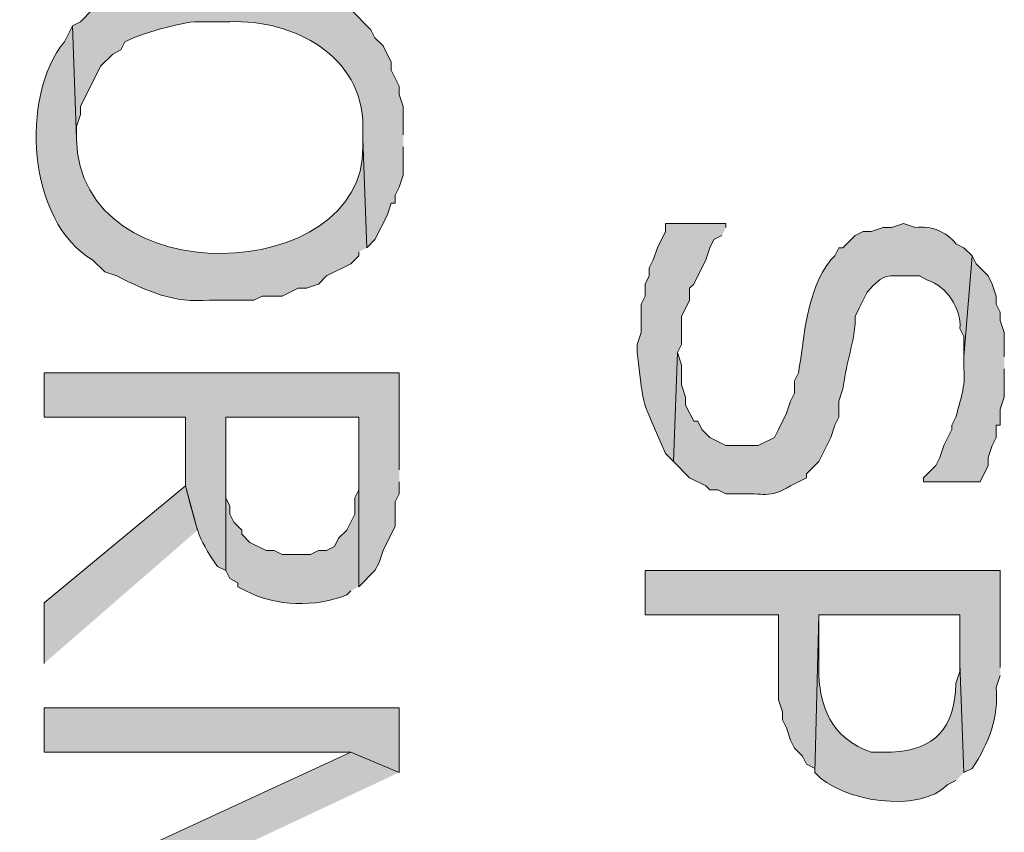
# Model space of a CAD drawing. Extents: x 17 to 595, y 17 to 775.
# Drawn here: x 231 to 246, y 175 to 187 of the extents above; entities that cross this region are included whole.
import ezdxf

# ---------------------------------------------------------------- set-up
doc = ezdxf.new("R2010")
doc.units = 0
doc.header["$MEASUREMENT"] = 0
doc.layers.add('Layer 1', color=7, linetype='Continuous', lineweight=0)

msp = doc.modelspace()

# ---------------------------------------------------------------- hatches: boundary and pattern name
at = {"layer": 'Layer 1', "true_color": 0x000000, "transparency": 33554687}
h = msp.add_hatch(color=18, dxfattribs=at)
edge = h.paths.add_edge_path()
edge.add_spline(control_points=[(236.88, 185.4), (236.88, 185.4), (236.88, 185.82), (236.88, 185.82), (236.88, 185.82), (236.82, 186), (236.82, 186), (236.82, 186), (236.82, 186.12), (236.82, 186.12), (236.82, 186.12), (236.7, 186.36), (236.7, 186.36), (236.7, 186.36), (236.7, 186.48), (236.7, 186.48), (236.7, 186.48), (236.58, 186.72), (236.58, 186.72), (236.58, 186.72), (236.46, 186.84), (236.46, 186.84), (236.46, 186.84), (236.4, 186.96), (236.4, 186.96), (236.4, 186.96), (236.1, 187.26), (236.1, 187.26), (236.1, 187.26), (235.86, 187.38), (235.86, 187.38), (235.86, 187.38), (235.74, 187.5), (235.74, 187.5), (235.74, 187.5), (235.62, 187.56), (235.62, 187.56), (235.62, 187.56), (235.44, 187.62), (235.44, 187.62), (235.44, 187.62), (235.32, 187.62), (235.32, 187.62), (235.32, 187.62), (235.2, 187.68), (235.2, 187.68), (235.2, 187.68), (235.02, 187.74), (235.02, 187.74), (235.02, 187.74), (234.9, 187.74), (234.9, 187.74), (234.9, 187.74), (234.78, 187.8), (234.78, 187.8), (234.42, 187.8), (234.06, 187.8), (233.7, 187.8), (233.7, 187.8), (233.52, 187.74), (233.52, 187.74), (233.52, 187.74), (233.4, 187.74), (233.4, 187.74), (232.869, 187.663), (232.697, 187.529), (232.26, 187.26), (232.26, 187.26), (232.08, 187.08), (232.08, 187.08), (232.08, 187.08), (231.96, 187.02), (231.96, 187.02), (231.96, 187.02), (232.02, 185.34), (232.02, 185.34), (232.02, 185.34), (232.02, 185.52), (232.02, 185.52), (232.02, 185.52), (232.08, 185.7), (232.08, 185.7), (232.08, 185.7), (232.08, 185.82), (232.08, 185.82), (232.08, 185.82), (232.38, 186.42), (232.38, 186.42), (232.38, 186.42), (232.56, 186.6), (232.56, 186.6), (232.56, 186.6), (232.68, 186.66), (232.68, 186.66), (232.68, 186.66), (232.74, 186.78), (232.74, 186.78), (232.937, 186.897), (233.599, 187.079), (233.82, 187.08), (233.82, 187.08), (234.3, 187.08), (234.3, 187.08), (235.249, 187.116), (236.281, 186.575), (236.28, 185.52), (236.28, 185.52), (236.28, 185.34), (236.28, 185.34), (236.28, 185.34), (236.34, 183.72), (236.34, 183.72), (236.34, 183.72), (236.46, 183.84), (236.46, 183.84), (236.46, 183.84), (236.64, 184.2), (236.64, 184.2), (236.64, 184.2), (236.7, 184.38), (236.7, 184.38), (236.7, 184.38), (236.76, 184.38), (236.76, 184.38), (236.76, 184.38), (236.76, 184.5), (236.76, 184.5), (236.76, 184.5), (236.82, 184.62), (236.82, 184.62), (236.82, 184.62), (236.88, 184.8), (236.88, 184.8), (236.88, 184.8), (236.88, 185.22), (236.88, 185.22)], knot_values=[0, 0, 0, 0, 1, 1, 1, 2, 2, 2, 3, 3, 3, 4, 4, 4, 5, 5, 5, 6, 6, 6, 7, 7, 7, 8, 8, 8, 9, 9, 9, 10, 10, 10, 11, 11, 11, 12, 12, 12, 13, 13, 13, 14, 14, 14, 15, 15, 15, 16, 16, 16, 17, 17, 17, 18, 18, 18, 19, 19, 19, 20, 20, 20, 21, 21, 21, 22, 22, 22, 23, 23, 23, 24, 24, 24, 25, 25, 25, 26, 26, 26, 27, 27, 27, 28, 28, 28, 29, 29, 29, 30, 30, 30, 31, 31, 31, 32, 32, 32, 33, 33, 33, 34, 34, 34, 35, 35, 35, 36, 36, 36, 37, 37, 37, 38, 38, 38, 39, 39, 39, 40, 40, 40, 41, 41, 41, 42, 42, 42, 43, 43, 43, 44, 44, 44, 45, 45, 45, 45], degree=3, periodic=0)
edge.add_line((236.88, 185.22), (236.88, 185.4))
h = msp.add_hatch(color=18, dxfattribs=at)
edge = h.paths.add_edge_path()
edge.add_spline(control_points=[(236.34, 183.72), (236.34, 183.72), (236.28, 185.34), (236.28, 185.34), (236.28, 185.34), (236.28, 185.22), (236.28, 185.22), (236.312, 183.172), (232.066, 182.999), (232.02, 185.34), (232.02, 185.34), (231.96, 187.02), (231.96, 187.02), (231.96, 187.02), (231.9, 186.9), (231.9, 186.9), (231.9, 186.9), (231.84, 186.78), (231.84, 186.78), (231.176, 185.975), (231.29, 184.101), (232.26, 183.54), (232.26, 183.54), (232.44, 183.36), (232.44, 183.36), (232.44, 183.36), (232.62, 183.3), (232.62, 183.3), (233.093, 183.065), (233.452, 182.898), (234, 182.94), (234, 182.94), (234.66, 182.94), (234.66, 182.94), (234.66, 182.94), (234.78, 183), (234.78, 183), (234.78, 183), (235.08, 183), (235.08, 183), (235.08, 183), (235.32, 183.12), (235.32, 183.12), (235.32, 183.12), (235.44, 183.12), (235.44, 183.12), (235.44, 183.12), (235.62, 183.18), (235.62, 183.18), (235.62, 183.18), (235.74, 183.3), (235.74, 183.3), (235.74, 183.3), (236.1, 183.48), (236.1, 183.48), (236.1, 183.48), (236.22, 183.6), (236.22, 183.6), (236.22, 183.6), (236.22, 183.66), (236.22, 183.66)], knot_values=[0, 0, 0, 0, 1, 1, 1, 2, 2, 2, 3, 3, 3, 4, 4, 4, 5, 5, 5, 6, 6, 6, 7, 7, 7, 8, 8, 8, 9, 9, 9, 10, 10, 10, 11, 11, 11, 12, 12, 12, 13, 13, 13, 14, 14, 14, 15, 15, 15, 16, 16, 16, 17, 17, 17, 18, 18, 18, 19, 19, 19, 20, 20, 20, 20], degree=3, periodic=0)
edge.add_line((236.22, 183.66), (236.34, 183.72))
h = msp.add_hatch(color=18, dxfattribs=at)
edge = h.paths.add_edge_path()
edge.add_spline(control_points=[(241.68, 184.02), (241.68, 184.02), (241.68, 184.08), (241.68, 184.08), (241.68, 184.08), (240.78, 184.08), (240.78, 184.08), (240.78, 184.08), (240.78, 183.96), (240.78, 183.96), (240.78, 183.96), (240.66, 183.72), (240.66, 183.72), (240.66, 183.72), (240.6, 183.54), (240.6, 183.54), (240.6, 183.54), (240.54, 183.42), (240.54, 183.42), (240.54, 183.42), (240.54, 183.3), (240.54, 183.3), (240.54, 183.3), (240.48, 183.18), (240.48, 183.18), (240.48, 183.18), (240.48, 183), (240.48, 183), (240.48, 183), (240.42, 182.88), (240.42, 182.88), (240.42, 182.88), (240.42, 182.46), (240.42, 182.46), (240.42, 182.46), (240.36, 182.28), (240.36, 182.28), (240.36, 182.28), (240.36, 182.16), (240.36, 182.16), (240.467, 181.253), (240.422, 181.513), (240.78, 180.66), (240.78, 180.66), (240.9, 180.54), (240.9, 180.54), (240.9, 180.54), (240.96, 182.16), (240.96, 182.16), (240.96, 182.16), (241.02, 182.28), (241.02, 182.28), (241.02, 182.28), (241.02, 182.7), (241.02, 182.7), (241.02, 182.7), (241.14, 182.94), (241.14, 182.94), (241.14, 182.94), (241.14, 183.12), (241.14, 183.12), (241.14, 183.12), (241.2, 183.18), (241.2, 183.18), (241.2, 183.18), (241.38, 183.54), (241.38, 183.54), (241.38, 183.54), (241.44, 183.72), (241.44, 183.72), (241.44, 183.72), (241.5, 183.84), (241.5, 183.84), (241.5, 183.84), (241.62, 183.9), (241.62, 183.9)], knot_values=[0, 0, 0, 0, 1, 1, 1, 2, 2, 2, 3, 3, 3, 4, 4, 4, 5, 5, 5, 6, 6, 6, 7, 7, 7, 8, 8, 8, 9, 9, 9, 10, 10, 10, 11, 11, 11, 12, 12, 12, 13, 13, 13, 14, 14, 14, 15, 15, 15, 16, 16, 16, 17, 17, 17, 18, 18, 18, 19, 19, 19, 20, 20, 20, 21, 21, 21, 22, 22, 22, 23, 23, 23, 24, 24, 24, 25, 25, 25, 25], degree=3, periodic=0)
edge.add_line((241.62, 183.9), (241.68, 184.02))
h = msp.add_hatch(color=18, dxfattribs=at)
edge = h.paths.add_edge_path()
edge.add_spline(control_points=[(245.34, 183.6), (245.34, 183.6), (245.22, 183.72), (245.22, 183.72), (245.22, 183.72), (245.1, 183.78), (245.1, 183.78), (244.957, 183.959), (244.727, 184.055), (244.5, 184.02), (244.5, 184.02), (244.32, 184.08), (244.32, 184.08), (244.32, 184.08), (244.14, 184.02), (244.14, 184.02), (244.14, 184.02), (244.02, 184.02), (244.02, 184.02), (244.02, 184.02), (243.84, 183.96), (243.84, 183.96), (243.84, 183.96), (243.72, 183.96), (243.72, 183.96), (243.72, 183.96), (243.6, 183.9), (243.6, 183.9), (243.6, 183.9), (243.42, 183.72), (243.42, 183.72), (243.42, 183.72), (243.36, 183.72), (243.36, 183.72), (243.36, 183.72), (243.3, 183.6), (243.3, 183.6), (243.3, 183.6), (243.24, 183.54), (243.24, 183.54), (242.874, 183.077), (242.851, 182.416), (242.76, 181.86), (242.76, 181.86), (242.7, 181.74), (242.7, 181.74), (242.7, 181.74), (242.7, 181.56), (242.7, 181.56), (242.7, 181.56), (242.64, 181.44), (242.64, 181.44), (242.64, 181.44), (242.58, 181.26), (242.58, 181.26), (242.58, 181.26), (242.46, 181.02), (242.46, 181.02), (242.46, 181.02), (242.4, 180.9), (242.4, 180.9), (242.4, 180.9), (242.16, 180.78), (242.16, 180.78), (242.16, 180.78), (241.68, 180.78), (241.68, 180.78), (241.68, 180.78), (241.44, 180.9), (241.44, 180.9), (241.44, 180.9), (241.32, 181.02), (241.32, 181.02), (241.32, 181.02), (241.26, 181.14), (241.26, 181.14), (241.26, 181.14), (241.2, 181.14), (241.2, 181.14), (241.2, 181.14), (241.08, 181.38), (241.08, 181.38), (241.08, 181.38), (241.08, 181.5), (241.08, 181.5), (241.08, 181.5), (241.02, 181.68), (241.02, 181.68), (241.02, 181.68), (241.02, 181.98), (241.02, 181.98), (241.02, 181.98), (240.96, 182.16), (240.96, 182.16), (240.96, 182.16), (240.9, 180.54), (240.9, 180.54), (240.9, 180.54), (241.14, 180.3), (241.14, 180.3), (241.14, 180.3), (241.38, 180.18), (241.38, 180.18), (241.38, 180.18), (241.44, 180.12), (241.44, 180.12), (241.44, 180.12), (241.56, 180.12), (241.56, 180.12), (241.56, 180.12), (241.68, 180.06), (241.68, 180.06), (241.68, 180.06), (241.86, 180.06), (241.86, 180.06), (242.246, 180.082), (242.319, 179.98), (242.64, 180.18), (242.64, 180.18), (242.88, 180.3), (242.88, 180.3), (242.88, 180.3), (242.88, 180.36), (242.88, 180.36), (242.88, 180.36), (243.06, 180.54), (243.06, 180.54), (243.06, 180.54), (243.24, 180.9), (243.24, 180.9), (243.24, 180.9), (243.3, 181.08), (243.3, 181.08), (243.3, 181.08), (243.36, 181.2), (243.36, 181.2), (243.36, 181.2), (243.36, 181.44), (243.36, 181.44), (243.36, 181.44), (243.42, 181.62), (243.42, 181.62), (243.452, 181.945), (243.573, 182.26), (243.6, 182.58), (243.6, 182.58), (243.6, 182.7), (243.6, 182.7), (243.6, 182.7), (243.66, 182.82), (243.66, 182.82), (243.66, 182.82), (243.78, 183.06), (243.78, 183.06), (244.056, 183.363), (244.046, 183.298), (244.44, 183.3), (244.44, 183.3), (244.56, 183.3), (244.56, 183.3), (244.56, 183.3), (244.68, 183.24), (244.68, 183.24), (244.961, 183.147), (245.181, 182.817), (245.16, 182.52), (245.16, 182.52), (245.22, 182.4), (245.22, 182.4), (245.22, 182.4), (245.22, 182.1), (245.22, 182.1)], knot_values=[0, 0, 0, 0, 1, 1, 1, 2, 2, 2, 3, 3, 3, 4, 4, 4, 5, 5, 5, 6, 6, 6, 7, 7, 7, 8, 8, 8, 9, 9, 9, 10, 10, 10, 11, 11, 11, 12, 12, 12, 13, 13, 13, 14, 14, 14, 15, 15, 15, 16, 16, 16, 17, 17, 17, 18, 18, 18, 19, 19, 19, 20, 20, 20, 21, 21, 21, 22, 22, 22, 23, 23, 23, 24, 24, 24, 25, 25, 25, 26, 26, 26, 27, 27, 27, 28, 28, 28, 29, 29, 29, 30, 30, 30, 31, 31, 31, 32, 32, 32, 33, 33, 33, 34, 34, 34, 35, 35, 35, 36, 36, 36, 37, 37, 37, 38, 38, 38, 39, 39, 39, 40, 40, 40, 41, 41, 41, 42, 42, 42, 43, 43, 43, 44, 44, 44, 45, 45, 45, 46, 46, 46, 47, 47, 47, 48, 48, 48, 49, 49, 49, 50, 50, 50, 51, 51, 51, 52, 52, 52, 53, 53, 53, 54, 54, 54, 55, 55, 55, 56, 56, 56, 57, 57, 57, 57], degree=3, periodic=0)
edge.add_line((245.22, 182.1), (245.34, 183.6))
h = msp.add_hatch(color=18, dxfattribs=at)
edge = h.paths.add_edge_path()
edge.add_spline(control_points=[(245.82, 182.1), (245.82, 182.1), (245.82, 182.46), (245.82, 182.46), (245.82, 182.46), (245.76, 182.64), (245.76, 182.64), (245.76, 182.64), (245.76, 182.76), (245.76, 182.76), (245.76, 182.76), (245.7, 182.88), (245.7, 182.88), (245.7, 182.88), (245.7, 183), (245.7, 183), (245.7, 183), (245.64, 183.18), (245.64, 183.18), (245.64, 183.18), (245.58, 183.3), (245.58, 183.3), (245.58, 183.3), (245.4, 183.48), (245.4, 183.48), (245.4, 183.48), (245.34, 183.6), (245.34, 183.6), (245.34, 183.6), (245.22, 182.1), (245.22, 182.1), (245.22, 182.1), (245.22, 181.92), (245.22, 181.92), (245.247, 181.663), (245.161, 181.443), (245.1, 181.2), (245.1, 181.2), (245.04, 181.08), (245.04, 181.08), (245.04, 181.08), (245.04, 181.02), (245.04, 181.02), (245.04, 181.02), (244.92, 180.78), (244.92, 180.78), (244.92, 180.78), (244.86, 180.6), (244.86, 180.6), (244.86, 180.6), (244.8, 180.48), (244.8, 180.48), (244.8, 180.48), (244.62, 180.3), (244.62, 180.3), (244.62, 180.3), (244.62, 180.24), (244.62, 180.24), (244.62, 180.24), (245.46, 180.24), (245.46, 180.24), (245.46, 180.24), (245.58, 180.48), (245.58, 180.48), (245.58, 180.48), (245.58, 180.6), (245.58, 180.6), (245.58, 180.6), (245.64, 180.78), (245.64, 180.78), (245.64, 180.78), (245.7, 180.9), (245.7, 180.9), (245.7, 180.9), (245.7, 181.08), (245.7, 181.08), (245.7, 181.08), (245.76, 181.08), (245.76, 181.08), (245.76, 181.08), (245.76, 181.32), (245.76, 181.32), (245.76, 181.32), (245.82, 181.5), (245.82, 181.5), (245.82, 181.5), (245.82, 181.92), (245.82, 181.92)], knot_values=[0, 0, 0, 0, 1, 1, 1, 2, 2, 2, 3, 3, 3, 4, 4, 4, 5, 5, 5, 6, 6, 6, 7, 7, 7, 8, 8, 8, 9, 9, 9, 10, 10, 10, 11, 11, 11, 12, 12, 12, 13, 13, 13, 14, 14, 14, 15, 15, 15, 16, 16, 16, 17, 17, 17, 18, 18, 18, 19, 19, 19, 20, 20, 20, 21, 21, 21, 22, 22, 22, 23, 23, 23, 24, 24, 24, 25, 25, 25, 26, 26, 26, 27, 27, 27, 28, 28, 28, 29, 29, 29, 29], degree=3, periodic=0)
edge.add_line((245.82, 181.92), (245.82, 182.1))
h = msp.add_hatch(color=18, dxfattribs=at)
edge = h.paths.add_edge_path()
edge.add_spline(control_points=[(236.82, 180.42), (236.82, 180.42), (236.82, 181.86), (236.82, 181.86), (236.82, 181.86), (231.54, 181.86), (231.54, 181.86), (231.54, 181.86), (231.54, 181.2), (231.54, 181.2), (231.54, 181.2), (233.64, 181.2), (233.64, 181.2), (233.64, 181.2), (233.64, 180.18), (233.64, 180.18), (233.819, 179.549), (233.794, 179.436), (234.12, 178.98), (234.12, 178.98), (234.24, 178.92), (234.24, 178.92), (234.24, 178.92), (234.24, 181.2), (234.24, 181.2), (234.24, 181.2), (236.22, 181.2), (236.22, 181.2), (236.22, 181.2), (236.22, 178.68), (236.22, 178.68), (236.22, 178.68), (236.46, 178.92), (236.46, 178.92), (236.46, 178.92), (236.52, 179.04), (236.52, 179.04), (236.52, 179.04), (236.58, 179.22), (236.58, 179.22), (236.58, 179.22), (236.76, 179.58), (236.76, 179.58), (236.76, 179.58), (236.76, 179.94), (236.76, 179.94), (236.76, 179.94), (236.82, 180.06), (236.82, 180.06), (236.82, 180.06), (236.82, 180.24), (236.82, 180.24)], knot_values=[0, 0, 0, 0, 1, 1, 1, 2, 2, 2, 3, 3, 3, 4, 4, 4, 5, 5, 5, 6, 6, 6, 7, 7, 7, 8, 8, 8, 9, 9, 9, 10, 10, 10, 11, 11, 11, 12, 12, 12, 13, 13, 13, 14, 14, 14, 15, 15, 15, 16, 16, 16, 17, 17, 17, 17], degree=3, periodic=0)
edge.add_line((236.82, 180.24), (236.82, 180.42))
h = msp.add_hatch(color=18, dxfattribs=at)
edge = h.paths.add_edge_path()
edge.add_spline(control_points=[(236.22, 178.68), (236.22, 178.68), (236.22, 180.36), (236.22, 180.36), (236.22, 180.36), (236.22, 180.12), (236.22, 180.12), (236.22, 180.12), (236.16, 180), (236.16, 180), (236.16, 180), (236.16, 179.76), (236.16, 179.76), (236.16, 179.76), (236.04, 179.52), (236.04, 179.52), (236.04, 179.52), (235.92, 179.4), (235.92, 179.4), (235.92, 179.4), (235.86, 179.28), (235.86, 179.28), (235.86, 179.28), (235.74, 179.22), (235.74, 179.22), (235.74, 179.22), (235.62, 179.22), (235.62, 179.22), (235.62, 179.22), (235.5, 179.16), (235.5, 179.16), (235.5, 179.16), (235.08, 179.16), (235.08, 179.16), (235.08, 179.16), (234.96, 179.22), (234.96, 179.22), (234.96, 179.22), (234.84, 179.22), (234.84, 179.22), (234.84, 179.22), (234.6, 179.34), (234.6, 179.34), (234.6, 179.34), (234.48, 179.46), (234.48, 179.46), (234.48, 179.46), (234.48, 179.52), (234.48, 179.52), (234.48, 179.52), (234.36, 179.64), (234.36, 179.64), (234.36, 179.64), (234.3, 179.76), (234.3, 179.76), (234.3, 179.76), (234.3, 179.88), (234.3, 179.88), (234.3, 179.88), (234.24, 180), (234.24, 180), (234.24, 180), (234.24, 181.2), (234.24, 181.2), (234.24, 181.2), (234.24, 178.92), (234.24, 178.92), (234.24, 178.92), (234.3, 178.8), (234.3, 178.8), (234.3, 178.8), (234.42, 178.74), (234.42, 178.74), (234.42, 178.74), (234.42, 178.68), (234.42, 178.68), (234.42, 178.68), (234.54, 178.62), (234.54, 178.62), (234.983, 178.384), (235.584, 178.371), (236.04, 178.56), (236.04, 178.56), (236.1, 178.62), (236.1, 178.62)], knot_values=[0, 0, 0, 0, 1, 1, 1, 2, 2, 2, 3, 3, 3, 4, 4, 4, 5, 5, 5, 6, 6, 6, 7, 7, 7, 8, 8, 8, 9, 9, 9, 10, 10, 10, 11, 11, 11, 12, 12, 12, 13, 13, 13, 14, 14, 14, 15, 15, 15, 16, 16, 16, 17, 17, 17, 18, 18, 18, 19, 19, 19, 20, 20, 20, 21, 21, 21, 22, 22, 22, 23, 23, 23, 24, 24, 24, 25, 25, 25, 26, 26, 26, 27, 27, 27, 28, 28, 28, 28], degree=3, periodic=0)
edge.add_line((236.1, 178.62), (236.22, 178.68))
for points in [[(233.82, 179.52), (233.64, 180.18), (231.54, 178.44), (231.54, 177.54)], [(236.82, 175.92), (236.82, 176.88), (231.54, 176.88), (231.54, 176.22), (236.1, 176.22)], [(236.82, 175.92), (236.1, 176.22), (232.98, 174.78), (233.88, 174.54)]]:
    msp.add_hatch(color=18, dxfattribs=at).paths.add_polyline_path(points)
h = msp.add_hatch(color=18, dxfattribs=at)
edge = h.paths.add_edge_path()
edge.add_spline(control_points=[(245.76, 177.48), (245.76, 177.48), (245.76, 178.92), (245.76, 178.92), (245.76, 178.92), (240.48, 178.92), (240.48, 178.92), (240.48, 178.92), (240.48, 178.26), (240.48, 178.26), (240.48, 178.26), (242.46, 178.26), (242.46, 178.26), (242.46, 178.26), (242.46, 177), (242.46, 177), (242.46, 177), (242.52, 176.82), (242.52, 176.82), (242.52, 176.82), (242.52, 176.7), (242.52, 176.7), (242.52, 176.7), (242.58, 176.58), (242.58, 176.58), (242.58, 176.58), (242.64, 176.4), (242.64, 176.4), (242.64, 176.4), (242.7, 176.28), (242.7, 176.28), (242.7, 176.28), (242.82, 176.16), (242.82, 176.16), (242.82, 176.16), (242.88, 176.04), (242.88, 176.04), (242.88, 176.04), (243, 175.98), (243, 175.98), (243, 175.98), (243, 175.92), (243, 175.92), (243, 175.92), (243.06, 178.26), (243.06, 178.26), (243.06, 178.26), (245.16, 178.26), (245.16, 178.26), (245.16, 178.26), (245.16, 177.54), (245.16, 177.54), (245.16, 177.54), (245.22, 175.92), (245.22, 175.92), (245.22, 175.92), (245.34, 175.98), (245.34, 175.98), (245.591, 176.341), (245.737, 176.743), (245.7, 177.18), (245.7, 177.18), (245.76, 177.36), (245.76, 177.36)], knot_values=[0, 0, 0, 0, 1, 1, 1, 2, 2, 2, 3, 3, 3, 4, 4, 4, 5, 5, 5, 6, 6, 6, 7, 7, 7, 8, 8, 8, 9, 9, 9, 10, 10, 10, 11, 11, 11, 12, 12, 12, 13, 13, 13, 14, 14, 14, 15, 15, 15, 16, 16, 16, 17, 17, 17, 18, 18, 18, 19, 19, 19, 20, 20, 20, 21, 21, 21, 21], degree=3, periodic=0)
edge.add_line((245.76, 177.36), (245.76, 177.48))
h = msp.add_hatch(color=18, dxfattribs=at)
edge = h.paths.add_edge_path()
edge.add_spline(control_points=[(245.22, 175.92), (245.22, 175.92), (245.16, 177.54), (245.16, 177.54), (245.16, 177.54), (245.16, 177.42), (245.16, 177.42), (245.16, 177.42), (245.1, 177.24), (245.1, 177.24), (245.079, 176.572), (244.794, 176.257), (244.14, 176.22), (244.14, 176.22), (243.84, 176.22), (243.84, 176.22), (243.247, 176.427), (243.055, 176.9), (243.06, 177.48), (243.06, 177.48), (243.06, 178.26), (243.06, 178.26), (243.06, 178.26), (243, 175.92), (243, 175.92), (243.383, 175.485), (244.56, 175.3), (244.98, 175.74), (244.98, 175.74), (245.1, 175.8), (245.1, 175.8)], knot_values=[0, 0, 0, 0, 1, 1, 1, 2, 2, 2, 3, 3, 3, 4, 4, 4, 5, 5, 5, 6, 6, 6, 7, 7, 7, 8, 8, 8, 9, 9, 9, 10, 10, 10, 10], degree=3, periodic=0)
edge.add_line((245.1, 175.8), (245.22, 175.92))

# ---------------------------------------------------------------- linework, layer by layer
at = {"layer": 'Layer 1'}
for points in [[(233.82, 179.52), (233.64, 180.18), (231.54, 178.44), (231.54, 177.54)], [(236.82, 175.92), (236.82, 176.88), (231.54, 176.88), (231.54, 176.22), (236.1, 176.22)], [(236.82, 175.92), (236.1, 176.22), (232.98, 174.78), (233.88, 174.54)]]:
    msp.add_lwpolyline(points, dxfattribs=at)
for points, knots in [([(236.88, 185.4), (236.88, 185.4), (236.88, 185.82), (236.88, 185.82), (236.88, 185.82), (236.82, 186), (236.82, 186), (236.82, 186), (236.82, 186.12), (236.82, 186.12), (236.82, 186.12), (236.7, 186.36), (236.7, 186.36), (236.7, 186.36), (236.7, 186.48), (236.7, 186.48), (236.7, 186.48), (236.58, 186.72), (236.58, 186.72), (236.58, 186.72), (236.46, 186.84), (236.46, 186.84), (236.46, 186.84), (236.4, 186.96), (236.4, 186.96), (236.4, 186.96), (236.1, 187.26), (236.1, 187.26), (236.1, 187.26), (235.86, 187.38), (235.86, 187.38), (235.86, 187.38), (235.74, 187.5), (235.74, 187.5), (235.74, 187.5), (235.62, 187.56), (235.62, 187.56), (235.62, 187.56), (235.44, 187.62), (235.44, 187.62), (235.44, 187.62), (235.32, 187.62), (235.32, 187.62), (235.32, 187.62), (235.2, 187.68), (235.2, 187.68), (235.2, 187.68), (235.02, 187.74), (235.02, 187.74), (235.02, 187.74), (234.9, 187.74), (234.9, 187.74), (234.9, 187.74), (234.78, 187.8), (234.78, 187.8), (234.42, 187.8), (234.06, 187.8), (233.7, 187.8), (233.7, 187.8), (233.52, 187.74), (233.52, 187.74), (233.52, 187.74), (233.4, 187.74), (233.4, 187.74), (232.869, 187.663), (232.697, 187.529), (232.26, 187.26), (232.26, 187.26), (232.08, 187.08), (232.08, 187.08), (232.08, 187.08), (231.96, 187.02), (231.96, 187.02), (231.96, 187.02), (232.02, 185.34), (232.02, 185.34), (232.02, 185.34), (232.02, 185.52), (232.02, 185.52), (232.02, 185.52), (232.08, 185.7), (232.08, 185.7), (232.08, 185.7), (232.08, 185.82), (232.08, 185.82), (232.08, 185.82), (232.38, 186.42), (232.38, 186.42), (232.38, 186.42), (232.56, 186.6), (232.56, 186.6), (232.56, 186.6), (232.68, 186.66), (232.68, 186.66), (232.68, 186.66), (232.74, 186.78), (232.74, 186.78), (232.937, 186.897), (233.599, 187.079), (233.82, 187.08), (233.82, 187.08), (234.3, 187.08), (234.3, 187.08), (235.249, 187.116), (236.281, 186.575), (236.28, 185.52), (236.28, 185.52), (236.28, 185.34), (236.28, 185.34), (236.28, 185.34), (236.34, 183.72), (236.34, 183.72), (236.34, 183.72), (236.46, 183.84), (236.46, 183.84), (236.46, 183.84), (236.64, 184.2), (236.64, 184.2), (236.64, 184.2), (236.7, 184.38), (236.7, 184.38), (236.7, 184.38), (236.76, 184.38), (236.76, 184.38), (236.76, 184.38), (236.76, 184.5), (236.76, 184.5), (236.76, 184.5), (236.82, 184.62), (236.82, 184.62), (236.82, 184.62), (236.88, 184.8), (236.88, 184.8), (236.88, 184.8), (236.88, 185.22), (236.88, 185.22)], [0, 0, 0, 0, 1, 1, 1, 2, 2, 2, 3, 3, 3, 4, 4, 4, 5, 5, 5, 6, 6, 6, 7, 7, 7, 8, 8, 8, 9, 9, 9, 10, 10, 10, 11, 11, 11, 12, 12, 12, 13, 13, 13, 14, 14, 14, 15, 15, 15, 16, 16, 16, 17, 17, 17, 18, 18, 18, 19, 19, 19, 20, 20, 20, 21, 21, 21, 22, 22, 22, 23, 23, 23, 24, 24, 24, 25, 25, 25, 26, 26, 26, 27, 27, 27, 28, 28, 28, 29, 29, 29, 30, 30, 30, 31, 31, 31, 32, 32, 32, 33, 33, 33, 34, 34, 34, 35, 35, 35, 36, 36, 36, 37, 37, 37, 38, 38, 38, 39, 39, 39, 40, 40, 40, 41, 41, 41, 42, 42, 42, 43, 43, 43, 44, 44, 44, 45, 45, 45, 45]), ([(236.34, 183.72), (236.34, 183.72), (236.28, 185.34), (236.28, 185.34), (236.28, 185.34), (236.28, 185.22), (236.28, 185.22), (236.312, 183.172), (232.066, 182.999), (232.02, 185.34), (232.02, 185.34), (231.96, 187.02), (231.96, 187.02), (231.96, 187.02), (231.9, 186.9), (231.9, 186.9), (231.9, 186.9), (231.84, 186.78), (231.84, 186.78), (231.176, 185.975), (231.29, 184.101), (232.26, 183.54), (232.26, 183.54), (232.44, 183.36), (232.44, 183.36), (232.44, 183.36), (232.62, 183.3), (232.62, 183.3), (233.093, 183.065), (233.452, 182.898), (234, 182.94), (234, 182.94), (234.66, 182.94), (234.66, 182.94), (234.66, 182.94), (234.78, 183), (234.78, 183), (234.78, 183), (235.08, 183), (235.08, 183), (235.08, 183), (235.32, 183.12), (235.32, 183.12), (235.32, 183.12), (235.44, 183.12), (235.44, 183.12), (235.44, 183.12), (235.62, 183.18), (235.62, 183.18), (235.62, 183.18), (235.74, 183.3), (235.74, 183.3), (235.74, 183.3), (236.1, 183.48), (236.1, 183.48), (236.1, 183.48), (236.22, 183.6), (236.22, 183.6), (236.22, 183.6), (236.22, 183.66), (236.22, 183.66)], [0, 0, 0, 0, 1, 1, 1, 2, 2, 2, 3, 3, 3, 4, 4, 4, 5, 5, 5, 6, 6, 6, 7, 7, 7, 8, 8, 8, 9, 9, 9, 10, 10, 10, 11, 11, 11, 12, 12, 12, 13, 13, 13, 14, 14, 14, 15, 15, 15, 16, 16, 16, 17, 17, 17, 18, 18, 18, 19, 19, 19, 20, 20, 20, 20]), ([(241.68, 184.02), (241.68, 184.02), (241.68, 184.08), (241.68, 184.08), (241.68, 184.08), (240.78, 184.08), (240.78, 184.08), (240.78, 184.08), (240.78, 183.96), (240.78, 183.96), (240.78, 183.96), (240.66, 183.72), (240.66, 183.72), (240.66, 183.72), (240.6, 183.54), (240.6, 183.54), (240.6, 183.54), (240.54, 183.42), (240.54, 183.42), (240.54, 183.42), (240.54, 183.3), (240.54, 183.3), (240.54, 183.3), (240.48, 183.18), (240.48, 183.18), (240.48, 183.18), (240.48, 183), (240.48, 183), (240.48, 183), (240.42, 182.88), (240.42, 182.88), (240.42, 182.88), (240.42, 182.46), (240.42, 182.46), (240.42, 182.46), (240.36, 182.28), (240.36, 182.28), (240.36, 182.28), (240.36, 182.16), (240.36, 182.16), (240.467, 181.253), (240.422, 181.513), (240.78, 180.66), (240.78, 180.66), (240.9, 180.54), (240.9, 180.54), (240.9, 180.54), (240.96, 182.16), (240.96, 182.16), (240.96, 182.16), (241.02, 182.28), (241.02, 182.28), (241.02, 182.28), (241.02, 182.7), (241.02, 182.7), (241.02, 182.7), (241.14, 182.94), (241.14, 182.94), (241.14, 182.94), (241.14, 183.12), (241.14, 183.12), (241.14, 183.12), (241.2, 183.18), (241.2, 183.18), (241.2, 183.18), (241.38, 183.54), (241.38, 183.54), (241.38, 183.54), (241.44, 183.72), (241.44, 183.72), (241.44, 183.72), (241.5, 183.84), (241.5, 183.84), (241.5, 183.84), (241.62, 183.9), (241.62, 183.9)], [0, 0, 0, 0, 1, 1, 1, 2, 2, 2, 3, 3, 3, 4, 4, 4, 5, 5, 5, 6, 6, 6, 7, 7, 7, 8, 8, 8, 9, 9, 9, 10, 10, 10, 11, 11, 11, 12, 12, 12, 13, 13, 13, 14, 14, 14, 15, 15, 15, 16, 16, 16, 17, 17, 17, 18, 18, 18, 19, 19, 19, 20, 20, 20, 21, 21, 21, 22, 22, 22, 23, 23, 23, 24, 24, 24, 25, 25, 25, 25]), ([(245.34, 183.6), (245.34, 183.6), (245.22, 183.72), (245.22, 183.72), (245.22, 183.72), (245.1, 183.78), (245.1, 183.78), (244.957, 183.959), (244.727, 184.055), (244.5, 184.02), (244.5, 184.02), (244.32, 184.08), (244.32, 184.08), (244.32, 184.08), (244.14, 184.02), (244.14, 184.02), (244.14, 184.02), (244.02, 184.02), (244.02, 184.02), (244.02, 184.02), (243.84, 183.96), (243.84, 183.96), (243.84, 183.96), (243.72, 183.96), (243.72, 183.96), (243.72, 183.96), (243.6, 183.9), (243.6, 183.9), (243.6, 183.9), (243.42, 183.72), (243.42, 183.72), (243.42, 183.72), (243.36, 183.72), (243.36, 183.72), (243.36, 183.72), (243.3, 183.6), (243.3, 183.6), (243.3, 183.6), (243.24, 183.54), (243.24, 183.54), (242.874, 183.077), (242.851, 182.416), (242.76, 181.86), (242.76, 181.86), (242.7, 181.74), (242.7, 181.74), (242.7, 181.74), (242.7, 181.56), (242.7, 181.56), (242.7, 181.56), (242.64, 181.44), (242.64, 181.44), (242.64, 181.44), (242.58, 181.26), (242.58, 181.26), (242.58, 181.26), (242.46, 181.02), (242.46, 181.02), (242.46, 181.02), (242.4, 180.9), (242.4, 180.9), (242.4, 180.9), (242.16, 180.78), (242.16, 180.78), (242.16, 180.78), (241.68, 180.78), (241.68, 180.78), (241.68, 180.78), (241.44, 180.9), (241.44, 180.9), (241.44, 180.9), (241.32, 181.02), (241.32, 181.02), (241.32, 181.02), (241.26, 181.14), (241.26, 181.14), (241.26, 181.14), (241.2, 181.14), (241.2, 181.14), (241.2, 181.14), (241.08, 181.38), (241.08, 181.38), (241.08, 181.38), (241.08, 181.5), (241.08, 181.5), (241.08, 181.5), (241.02, 181.68), (241.02, 181.68), (241.02, 181.68), (241.02, 181.98), (241.02, 181.98), (241.02, 181.98), (240.96, 182.16), (240.96, 182.16), (240.96, 182.16), (240.9, 180.54), (240.9, 180.54), (240.9, 180.54), (241.14, 180.3), (241.14, 180.3), (241.14, 180.3), (241.38, 180.18), (241.38, 180.18), (241.38, 180.18), (241.44, 180.12), (241.44, 180.12), (241.44, 180.12), (241.56, 180.12), (241.56, 180.12), (241.56, 180.12), (241.68, 180.06), (241.68, 180.06), (241.68, 180.06), (241.86, 180.06), (241.86, 180.06), (242.246, 180.082), (242.319, 179.98), (242.64, 180.18), (242.64, 180.18), (242.88, 180.3), (242.88, 180.3), (242.88, 180.3), (242.88, 180.36), (242.88, 180.36), (242.88, 180.36), (243.06, 180.54), (243.06, 180.54), (243.06, 180.54), (243.24, 180.9), (243.24, 180.9), (243.24, 180.9), (243.3, 181.08), (243.3, 181.08), (243.3, 181.08), (243.36, 181.2), (243.36, 181.2), (243.36, 181.2), (243.36, 181.44), (243.36, 181.44), (243.36, 181.44), (243.42, 181.62), (243.42, 181.62), (243.452, 181.945), (243.573, 182.26), (243.6, 182.58), (243.6, 182.58), (243.6, 182.7), (243.6, 182.7), (243.6, 182.7), (243.66, 182.82), (243.66, 182.82), (243.66, 182.82), (243.78, 183.06), (243.78, 183.06), (244.056, 183.363), (244.046, 183.298), (244.44, 183.3), (244.44, 183.3), (244.56, 183.3), (244.56, 183.3), (244.56, 183.3), (244.68, 183.24), (244.68, 183.24), (244.961, 183.147), (245.181, 182.817), (245.16, 182.52), (245.16, 182.52), (245.22, 182.4), (245.22, 182.4), (245.22, 182.4), (245.22, 182.1), (245.22, 182.1)], [0, 0, 0, 0, 1, 1, 1, 2, 2, 2, 3, 3, 3, 4, 4, 4, 5, 5, 5, 6, 6, 6, 7, 7, 7, 8, 8, 8, 9, 9, 9, 10, 10, 10, 11, 11, 11, 12, 12, 12, 13, 13, 13, 14, 14, 14, 15, 15, 15, 16, 16, 16, 17, 17, 17, 18, 18, 18, 19, 19, 19, 20, 20, 20, 21, 21, 21, 22, 22, 22, 23, 23, 23, 24, 24, 24, 25, 25, 25, 26, 26, 26, 27, 27, 27, 28, 28, 28, 29, 29, 29, 30, 30, 30, 31, 31, 31, 32, 32, 32, 33, 33, 33, 34, 34, 34, 35, 35, 35, 36, 36, 36, 37, 37, 37, 38, 38, 38, 39, 39, 39, 40, 40, 40, 41, 41, 41, 42, 42, 42, 43, 43, 43, 44, 44, 44, 45, 45, 45, 46, 46, 46, 47, 47, 47, 48, 48, 48, 49, 49, 49, 50, 50, 50, 51, 51, 51, 52, 52, 52, 53, 53, 53, 54, 54, 54, 55, 55, 55, 56, 56, 56, 57, 57, 57, 57]), ([(245.82, 182.1), (245.82, 182.1), (245.82, 182.46), (245.82, 182.46), (245.82, 182.46), (245.76, 182.64), (245.76, 182.64), (245.76, 182.64), (245.76, 182.76), (245.76, 182.76), (245.76, 182.76), (245.7, 182.88), (245.7, 182.88), (245.7, 182.88), (245.7, 183), (245.7, 183), (245.7, 183), (245.64, 183.18), (245.64, 183.18), (245.64, 183.18), (245.58, 183.3), (245.58, 183.3), (245.58, 183.3), (245.4, 183.48), (245.4, 183.48), (245.4, 183.48), (245.34, 183.6), (245.34, 183.6), (245.34, 183.6), (245.22, 182.1), (245.22, 182.1), (245.22, 182.1), (245.22, 181.92), (245.22, 181.92), (245.247, 181.663), (245.161, 181.443), (245.1, 181.2), (245.1, 181.2), (245.04, 181.08), (245.04, 181.08), (245.04, 181.08), (245.04, 181.02), (245.04, 181.02), (245.04, 181.02), (244.92, 180.78), (244.92, 180.78), (244.92, 180.78), (244.86, 180.6), (244.86, 180.6), (244.86, 180.6), (244.8, 180.48), (244.8, 180.48), (244.8, 180.48), (244.62, 180.3), (244.62, 180.3), (244.62, 180.3), (244.62, 180.24), (244.62, 180.24), (244.62, 180.24), (245.46, 180.24), (245.46, 180.24), (245.46, 180.24), (245.58, 180.48), (245.58, 180.48), (245.58, 180.48), (245.58, 180.6), (245.58, 180.6), (245.58, 180.6), (245.64, 180.78), (245.64, 180.78), (245.64, 180.78), (245.7, 180.9), (245.7, 180.9), (245.7, 180.9), (245.7, 181.08), (245.7, 181.08), (245.7, 181.08), (245.76, 181.08), (245.76, 181.08), (245.76, 181.08), (245.76, 181.32), (245.76, 181.32), (245.76, 181.32), (245.82, 181.5), (245.82, 181.5), (245.82, 181.5), (245.82, 181.92), (245.82, 181.92)], [0, 0, 0, 0, 1, 1, 1, 2, 2, 2, 3, 3, 3, 4, 4, 4, 5, 5, 5, 6, 6, 6, 7, 7, 7, 8, 8, 8, 9, 9, 9, 10, 10, 10, 11, 11, 11, 12, 12, 12, 13, 13, 13, 14, 14, 14, 15, 15, 15, 16, 16, 16, 17, 17, 17, 18, 18, 18, 19, 19, 19, 20, 20, 20, 21, 21, 21, 22, 22, 22, 23, 23, 23, 24, 24, 24, 25, 25, 25, 26, 26, 26, 27, 27, 27, 28, 28, 28, 29, 29, 29, 29]), ([(236.82, 180.42), (236.82, 180.42), (236.82, 181.86), (236.82, 181.86), (236.82, 181.86), (231.54, 181.86), (231.54, 181.86), (231.54, 181.86), (231.54, 181.2), (231.54, 181.2), (231.54, 181.2), (233.64, 181.2), (233.64, 181.2), (233.64, 181.2), (233.64, 180.18), (233.64, 180.18), (233.819, 179.549), (233.794, 179.436), (234.12, 178.98), (234.12, 178.98), (234.24, 178.92), (234.24, 178.92), (234.24, 178.92), (234.24, 181.2), (234.24, 181.2), (234.24, 181.2), (236.22, 181.2), (236.22, 181.2), (236.22, 181.2), (236.22, 178.68), (236.22, 178.68), (236.22, 178.68), (236.46, 178.92), (236.46, 178.92), (236.46, 178.92), (236.52, 179.04), (236.52, 179.04), (236.52, 179.04), (236.58, 179.22), (236.58, 179.22), (236.58, 179.22), (236.76, 179.58), (236.76, 179.58), (236.76, 179.58), (236.76, 179.94), (236.76, 179.94), (236.76, 179.94), (236.82, 180.06), (236.82, 180.06), (236.82, 180.06), (236.82, 180.24), (236.82, 180.24)], [0, 0, 0, 0, 1, 1, 1, 2, 2, 2, 3, 3, 3, 4, 4, 4, 5, 5, 5, 6, 6, 6, 7, 7, 7, 8, 8, 8, 9, 9, 9, 10, 10, 10, 11, 11, 11, 12, 12, 12, 13, 13, 13, 14, 14, 14, 15, 15, 15, 16, 16, 16, 17, 17, 17, 17]), ([(236.22, 178.68), (236.22, 178.68), (236.22, 180.36), (236.22, 180.36), (236.22, 180.36), (236.22, 180.12), (236.22, 180.12), (236.22, 180.12), (236.16, 180), (236.16, 180), (236.16, 180), (236.16, 179.76), (236.16, 179.76), (236.16, 179.76), (236.04, 179.52), (236.04, 179.52), (236.04, 179.52), (235.92, 179.4), (235.92, 179.4), (235.92, 179.4), (235.86, 179.28), (235.86, 179.28), (235.86, 179.28), (235.74, 179.22), (235.74, 179.22), (235.74, 179.22), (235.62, 179.22), (235.62, 179.22), (235.62, 179.22), (235.5, 179.16), (235.5, 179.16), (235.5, 179.16), (235.08, 179.16), (235.08, 179.16), (235.08, 179.16), (234.96, 179.22), (234.96, 179.22), (234.96, 179.22), (234.84, 179.22), (234.84, 179.22), (234.84, 179.22), (234.6, 179.34), (234.6, 179.34), (234.6, 179.34), (234.48, 179.46), (234.48, 179.46), (234.48, 179.46), (234.48, 179.52), (234.48, 179.52), (234.48, 179.52), (234.36, 179.64), (234.36, 179.64), (234.36, 179.64), (234.3, 179.76), (234.3, 179.76), (234.3, 179.76), (234.3, 179.88), (234.3, 179.88), (234.3, 179.88), (234.24, 180), (234.24, 180), (234.24, 180), (234.24, 181.2), (234.24, 181.2), (234.24, 181.2), (234.24, 178.92), (234.24, 178.92), (234.24, 178.92), (234.3, 178.8), (234.3, 178.8), (234.3, 178.8), (234.42, 178.74), (234.42, 178.74), (234.42, 178.74), (234.42, 178.68), (234.42, 178.68), (234.42, 178.68), (234.54, 178.62), (234.54, 178.62), (234.983, 178.384), (235.584, 178.371), (236.04, 178.56), (236.04, 178.56), (236.1, 178.62), (236.1, 178.62)], [0, 0, 0, 0, 1, 1, 1, 2, 2, 2, 3, 3, 3, 4, 4, 4, 5, 5, 5, 6, 6, 6, 7, 7, 7, 8, 8, 8, 9, 9, 9, 10, 10, 10, 11, 11, 11, 12, 12, 12, 13, 13, 13, 14, 14, 14, 15, 15, 15, 16, 16, 16, 17, 17, 17, 18, 18, 18, 19, 19, 19, 20, 20, 20, 21, 21, 21, 22, 22, 22, 23, 23, 23, 24, 24, 24, 25, 25, 25, 26, 26, 26, 27, 27, 27, 28, 28, 28, 28]), ([(245.76, 177.48), (245.76, 177.48), (245.76, 178.92), (245.76, 178.92), (245.76, 178.92), (240.48, 178.92), (240.48, 178.92), (240.48, 178.92), (240.48, 178.26), (240.48, 178.26), (240.48, 178.26), (242.46, 178.26), (242.46, 178.26), (242.46, 178.26), (242.46, 177), (242.46, 177), (242.46, 177), (242.52, 176.82), (242.52, 176.82), (242.52, 176.82), (242.52, 176.7), (242.52, 176.7), (242.52, 176.7), (242.58, 176.58), (242.58, 176.58), (242.58, 176.58), (242.64, 176.4), (242.64, 176.4), (242.64, 176.4), (242.7, 176.28), (242.7, 176.28), (242.7, 176.28), (242.82, 176.16), (242.82, 176.16), (242.82, 176.16), (242.88, 176.04), (242.88, 176.04), (242.88, 176.04), (243, 175.98), (243, 175.98), (243, 175.98), (243, 175.92), (243, 175.92), (243, 175.92), (243.06, 178.26), (243.06, 178.26), (243.06, 178.26), (245.16, 178.26), (245.16, 178.26), (245.16, 178.26), (245.16, 177.54), (245.16, 177.54), (245.16, 177.54), (245.22, 175.92), (245.22, 175.92), (245.22, 175.92), (245.34, 175.98), (245.34, 175.98), (245.591, 176.341), (245.737, 176.743), (245.7, 177.18), (245.7, 177.18), (245.76, 177.36), (245.76, 177.36)], [0, 0, 0, 0, 1, 1, 1, 2, 2, 2, 3, 3, 3, 4, 4, 4, 5, 5, 5, 6, 6, 6, 7, 7, 7, 8, 8, 8, 9, 9, 9, 10, 10, 10, 11, 11, 11, 12, 12, 12, 13, 13, 13, 14, 14, 14, 15, 15, 15, 16, 16, 16, 17, 17, 17, 18, 18, 18, 19, 19, 19, 20, 20, 20, 21, 21, 21, 21]), ([(245.22, 175.92), (245.22, 175.92), (245.16, 177.54), (245.16, 177.54), (245.16, 177.54), (245.16, 177.42), (245.16, 177.42), (245.16, 177.42), (245.1, 177.24), (245.1, 177.24), (245.079, 176.572), (244.794, 176.257), (244.14, 176.22), (244.14, 176.22), (243.84, 176.22), (243.84, 176.22), (243.247, 176.427), (243.055, 176.9), (243.06, 177.48), (243.06, 177.48), (243.06, 178.26), (243.06, 178.26), (243.06, 178.26), (243, 175.92), (243, 175.92), (243.383, 175.485), (244.56, 175.3), (244.98, 175.74), (244.98, 175.74), (245.1, 175.8), (245.1, 175.8)], [0, 0, 0, 0, 1, 1, 1, 2, 2, 2, 3, 3, 3, 4, 4, 4, 5, 5, 5, 6, 6, 6, 7, 7, 7, 8, 8, 8, 9, 9, 9, 10, 10, 10, 10])]:
    msp.add_open_spline(points, degree=3, knots=knots, dxfattribs=at)

doc.saveas('drawing.dxf')
